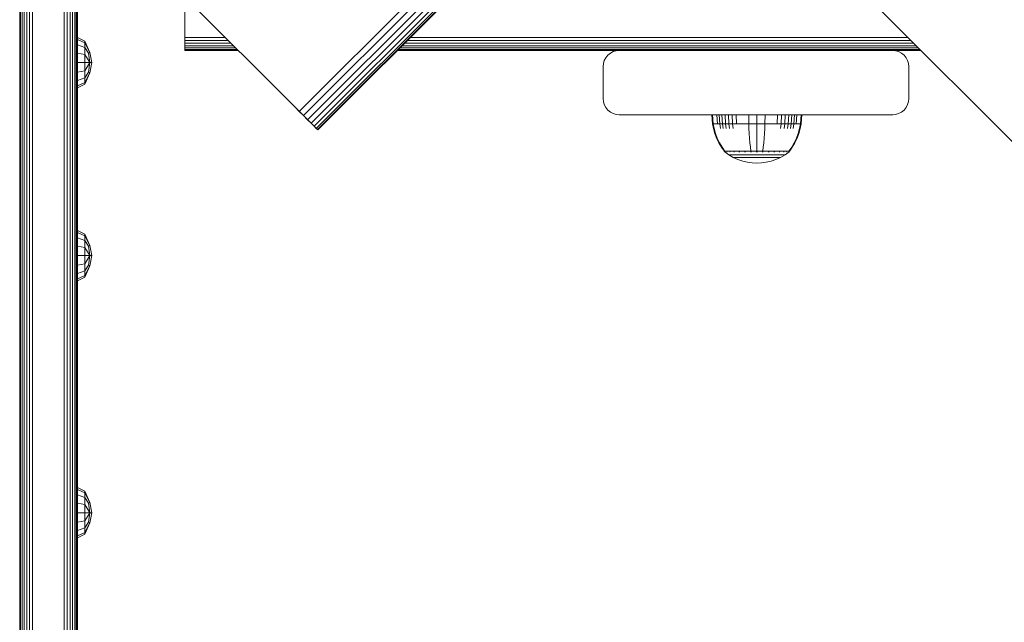
# Model space of a CAD drawing. Units: millimetres. Extents: x 850 to 578302, y -1972 to 596964.
# Drawn here: x 5559 to 5865, y 5582 to 5770 of the extents above; entities that cross this region are included whole.
import ezdxf

# ---------------------------------------------------------------- set-up
doc = ezdxf.new("R2010")
doc.units = ezdxf.units.MM
doc.layers.add('Контур', color=7, linetype='Continuous', lineweight=15)

msp = doc.modelspace()

# ---------------------------------------------------------------- linework, layer by layer
at = {"layer": 'Контур'}
for p, q in [((6565.338, 6660.361), (5646.099, 5741.122)), ((6566.654, 6659.045), (5647.415, 5739.806)), ((6567.92, 6657.778), (5648.681, 5738.54)), ((6569.051, 6656.648), (5649.812, 5737.409)), ((6569.97, 6655.729), (5650.73, 5736.49)), ((6570.626, 6655.073), (5651.386, 5735.834)), ((6571.004, 6654.695), (5651.765, 5735.456)), ((6571.122, 6654.577), (5651.883, 5735.338)), ((5559.181, 5556.289), (5559.181, 5805.157)), ((5559.448, 5556.289), (5559.449, 5805.157)), ((5559.912, 5556.289), (5559.913, 5805.157)), ((5560.562, 5556.289), (5560.562, 5805.157)), ((5561.361, 5556.289), (5561.361, 5805.157)), ((5562.257, 5556.289), (5562.257, 5805.157)), ((5563.188, 5556.289), (5563.188, 5805.157)), ((5573.007, 5556.289), (5573.007, 5805.157)), ((5573.938, 5556.289), (5573.938, 5805.157)), ((5574.833, 5556.289), (5574.834, 5805.157)), ((5575.633, 5556.289), (5575.633, 5805.157)), ((5576.282, 5556.289), (5576.282, 5805.157)), ((5576.746, 5556.289), (5576.746, 5805.157)), ((5577.014, 5556.289), (5577.014, 5805.157)), ((5577.097, 5615.652), (5577.098, 5805.157)), ((5577.098, 5805.157), (5577.098, 5696.289)), ((5577.098, 5805.157), (5577.098, 5698.204)), ((5577.098, 5805.157), (5577.098, 5746.761)), ((5577.098, 5805.157), (5577.098, 5751.289)), ((5577.098, 5805.157), (5577.098, 5751.289)), ((5577.098, 5801.456), (5577.099, 5755.652)), ((5577.099, 5516.289), (5577.099, 5801.289)), ((5577.099, 5759.789), (5577.099, 5801.289)), ((5644.812, 5742.409), (5595.314, 5791.906)), ((5610.547, 5776.674), (5610.547, 5765.06)), ((5874.621, 5724.731), (5825.124, 5774.229)), ((5577.137, 5764.103), (5579.46, 5762.944)), ((5577.137, 5763.508), (5577.137, 5764.103)), ((5577.137, 5763.508), (5579.46, 5762.437)), ((5577.137, 5761.813), (5577.137, 5763.508)), ((5610.547, 5765.06), (5610.547, 5764.15)), ((5623.07, 5764.15), (5610.547, 5764.15)), ((5610.547, 5763.22), (5610.547, 5764.15)), ((5835.203, 5764.15), (5680.695, 5764.15)), ((5577.137, 5761.813), (5579.46, 5760.994)), ((5577.137, 5759.277), (5577.137, 5761.813)), ((5581.023, 5759.431), (5579.46, 5762.944)), ((5579.46, 5762.437), (5579.46, 5762.944)), ((5579.46, 5762.437), (5581.023, 5759.431)), ((5579.46, 5760.994), (5579.46, 5762.437)), ((5579.46, 5760.994), (5580.576, 5759.247)), ((5579.46, 5758.834), (5579.46, 5760.994)), ((5624.001, 5763.22), (5610.547, 5763.22)), ((5610.547, 5762.324), (5610.547, 5763.22)), ((5624.897, 5762.324), (5610.547, 5762.324)), ((5610.547, 5761.525), (5610.547, 5762.324)), ((5625.696, 5761.525), (5610.547, 5761.525)), ((5610.547, 5760.875), (5610.547, 5761.525)), ((5626.346, 5760.875), (5610.547, 5760.875)), ((5610.547, 5760.411), (5610.547, 5760.875)), ((5626.81, 5760.411), (5610.547, 5760.411)), ((5610.547, 5760.144), (5610.547, 5760.411)), ((5838.942, 5760.411), (5676.956, 5760.411)), ((5838.478, 5760.875), (5677.42, 5760.875)), ((5837.828, 5761.524), (5678.07, 5761.524)), ((5837.029, 5762.324), (5678.869, 5762.324)), ((5836.133, 5763.219), (5679.765, 5763.22)), ((5577.098, 5759.789), (5577.098, 5759.789)), ((5577.098, 5759.789), (5577.098, 5759.789)), ((5577.098, 5759.73), (5577.098, 5759.73)), ((5577.098, 5759.73), (5577.098, 5759.73)), ((5577.098, 5759.543), (5577.098, 5759.543)), ((5577.098, 5759.543), (5577.098, 5759.543)), ((5577.098, 5759.218), (5577.098, 5759.218)), ((5577.098, 5759.218), (5577.098, 5759.218)), ((5577.098, 5758.764), (5577.098, 5758.764)), ((5577.098, 5758.764), (5577.098, 5758.764)), ((5577.098, 5758.204), (5577.098, 5758.204)), ((5577.098, 5757.577), (5577.098, 5757.577)), ((5577.099, 5759.543), (5577.099, 5759.73)), ((5577.099, 5759.218), (5577.099, 5759.543)), ((5577.099, 5758.764), (5577.099, 5759.218)), ((5577.099, 5758.204), (5577.099, 5758.764)), ((5577.099, 5758.204), (5577.099, 5758.764)), ((5577.099, 5757.577), (5577.099, 5758.204)), ((5577.099, 5758.204), (5577.099, 5758.204)), ((5577.099, 5757.577), (5577.099, 5758.204)), ((5577.099, 5756.926), (5577.099, 5757.577)), ((5577.099, 5757.577), (5577.099, 5757.577)), ((5577.099, 5756.926), (5577.099, 5757.577)), ((5577.137, 5759.277), (5579.46, 5758.834)), ((5577.137, 5756.286), (5577.137, 5759.277)), ((5579.46, 5758.834), (5581.023, 5756.286)), ((5579.46, 5756.286), (5579.46, 5758.834)), ((5580.576, 5759.247), (5581.023, 5759.431)), ((5581.023, 5756.286), (5580.576, 5759.247)), ((5581.651, 5756.286), (5581.023, 5759.431)), ((5627.077, 5760.144), (5610.547, 5760.144)), ((5610.547, 5760.06), (5610.547, 5760.144)), ((5610.547, 5760.06), (5627.161, 5760.06)), ((5676.605, 5760.06), (5745.547, 5760.06)), ((5839.209, 5760.143), (5676.689, 5760.143)), ((5740.898, 5756.901), (5741.362, 5757.796)), ((5741.362, 5757.796), (5742.011, 5758.596)), ((5742.011, 5758.596), (5742.811, 5759.245)), ((5742.811, 5759.245), (5743.706, 5759.709)), ((5743.706, 5759.709), (5744.637, 5759.977)), ((5745.547, 5760.06), (5744.637, 5759.977)), ((5745.547, 5760.06), (5830.547, 5760.06)), ((5830.547, 5760.06), (5831.457, 5759.977)), ((5830.547, 5760.06), (5830.547, 5760.06)), ((5830.548, 5760.06), (5839.293, 5760.06)), ((5830.549, 5760.06), (5831.458, 5759.977)), ((5831.458, 5759.977), (5831.457, 5759.977)), ((5832.387, 5759.709), (5831.457, 5759.977)), ((5832.388, 5759.709), (5831.458, 5759.977)), ((5832.388, 5759.709), (5832.387, 5759.709)), ((5833.283, 5759.245), (5832.387, 5759.709)), ((5833.284, 5759.245), (5832.388, 5759.709)), ((5833.284, 5759.245), (5833.283, 5759.245)), ((5834.083, 5758.596), (5833.283, 5759.245)), ((5834.083, 5758.596), (5833.284, 5759.245)), ((5834.083, 5758.596), (5834.083, 5758.596)), ((5834.732, 5757.796), (5834.083, 5758.596)), ((5834.733, 5757.796), (5834.083, 5758.596)), ((5834.733, 5757.796), (5834.732, 5757.796)), ((5835.196, 5756.901), (5834.732, 5757.796)), ((5835.197, 5756.901), (5834.733, 5757.796)), ((5577.098, 5756.926), (5577.098, 5756.926)), ((5577.098, 5756.289), (5577.098, 5756.289)), ((5577.098, 5755.652), (5577.098, 5755.652)), ((5577.098, 5755), (5577.098, 5755)), ((5577.098, 5754.374), (5577.098, 5754.374)), ((5577.099, 5754.374), (5577.098, 5714.218)), ((5577.098, 5558.764), (5577.099, 5754.374)), ((5577.099, 5756.289), (5577.099, 5756.926)), ((5577.099, 5756.926), (5577.099, 5756.926)), ((5577.099, 5756.289), (5577.099, 5756.926)), ((5577.099, 5755.652), (5577.099, 5756.289)), ((5577.099, 5756.289), (5577.099, 5756.289)), ((5577.099, 5755.652), (5577.099, 5756.289)), ((5577.099, 5755), (5577.099, 5755.652)), ((5577.099, 5755.652), (5577.099, 5755.652)), ((5577.099, 5755), (5577.099, 5755.652)), ((5577.099, 5754.374), (5577.099, 5755)), ((5577.099, 5755), (5577.099, 5755)), ((5577.099, 5754.374), (5577.099, 5755)), ((5577.099, 5754.374), (5577.099, 5754.374)), ((5577.099, 5753.814), (5577.099, 5754.374)), ((5577.137, 5756.286), (5579.46, 5756.286)), ((5577.137, 5753.294), (5577.137, 5756.286)), ((5579.46, 5756.286), (5581.023, 5756.286)), ((5579.46, 5753.738), (5581.023, 5756.286)), ((5579.46, 5756.286), (5579.46, 5753.738)), ((5580.576, 5753.325), (5581.023, 5756.286)), ((5581.023, 5753.141), (5581.651, 5756.286)), ((5581.023, 5756.286), (5581.651, 5756.286)), ((5740.547, 5755.06), (5740.63, 5755.97)), ((5740.547, 5755.06), (5740.547, 5745.06)), ((5740.63, 5755.97), (5740.898, 5756.901)), ((5835.197, 5756.901), (5835.196, 5756.901)), ((5835.464, 5755.97), (5835.196, 5756.901)), ((5835.464, 5755.97), (5835.197, 5756.901)), ((5835.464, 5755.97), (5835.464, 5755.97)), ((5835.464, 5755.97), (5835.548, 5755.06)), ((5835.547, 5755.06), (5835.464, 5755.97)), ((5835.547, 5745.06), (5835.547, 5755.06)), ((5835.548, 5745.06), (5835.548, 5755.06)), ((5577.098, 5753.814), (5577.098, 5753.814)), ((5577.098, 5753.814), (5577.098, 5753.814)), ((5577.098, 5753.359), (5577.098, 5753.359)), ((5577.098, 5753.359), (5577.098, 5753.359)), ((5577.098, 5753.035), (5577.098, 5753.035)), ((5577.098, 5753.035), (5577.098, 5753.035)), ((5577.098, 5753.035), (5577.099, 5753.035)), ((5577.099, 5753.035), (5577.098, 5559.218)), ((5577.098, 5752.847), (5577.098, 5752.847)), ((5577.098, 5752.847), (5577.098, 5752.847)), ((5577.098, 5752.847), (5577.098, 5752.847)), ((5577.098, 5752.789), (5577.098, 5752.789)), ((5577.098, 5752.789), (5577.098, 5752.789)), ((5577.098, 5752.789), (5577.098, 5752.789)), ((5577.098, 5751.289), (5577.098, 5751.122)), ((5577.098, 5753.814), (5577.098, 5753.814)), ((5577.099, 5753.814), (5577.099, 5753.814)), ((5577.099, 5753.359), (5577.099, 5753.814)), ((5577.098, 5753.359), (5577.098, 5753.359)), ((5577.099, 5753.035), (5577.099, 5753.359)), ((5577.099, 5753.359), (5577.099, 5753.359)), ((5577.099, 5753.035), (5577.099, 5753.359)), ((5577.099, 5753.035), (5577.098, 5559.543)), ((5577.099, 5753.035), (5577.099, 5516.289)), ((5577.137, 5753.294), (5579.46, 5753.738)), ((5577.137, 5750.758), (5577.137, 5753.294)), ((5577.137, 5750.758), (5579.46, 5751.578)), ((5579.46, 5751.578), (5579.46, 5753.738)), ((5579.46, 5751.578), (5580.576, 5753.325)), ((5579.46, 5749.628), (5581.023, 5753.141)), ((5579.46, 5750.135), (5581.023, 5753.141)), ((5579.46, 5750.135), (5579.46, 5751.578)), ((5580.576, 5753.325), (5581.023, 5753.141)), ((5577.098, 5749.659), (5577.098, 5748.36)), ((5577.098, 5748.36), (5577.098, 5746.761)), ((5577.137, 5749.064), (5577.137, 5750.758)), ((5577.137, 5749.064), (5579.46, 5750.135)), ((5577.137, 5748.469), (5579.46, 5749.628)), ((5577.137, 5748.469), (5577.137, 5749.064)), ((5579.46, 5750.135), (5579.46, 5749.628)), ((5577.098, 5746.761), (5577.098, 5744.97)), ((5577.098, 5744.97), (5577.098, 5743.108)), ((5577.098, 5744.97), (5577.098, 5699.543)), ((5740.547, 5745.06), (5740.63, 5744.15)), ((5835.548, 5745.06), (5835.464, 5744.15)), ((5835.547, 5745.06), (5835.464, 5744.15)), ((5577.098, 5741.289), (5577.098, 5743.108)), ((5644.812, 5742.409), (5646.099, 5741.122)), ((5644.812, 5742.409), (5647.415, 5739.806)), ((5646.098, 5741.122), (5644.812, 5742.409)), ((5740.63, 5744.15), (5740.898, 5743.22)), ((5740.898, 5743.22), (5741.362, 5742.324)), ((5741.362, 5742.324), (5742.011, 5741.525)), ((5834.732, 5742.324), (5834.083, 5741.525)), ((5834.733, 5742.324), (5834.083, 5741.525)), ((5835.196, 5743.22), (5834.732, 5742.324)), ((5834.732, 5742.324), (5834.733, 5742.324)), ((5835.197, 5743.22), (5834.733, 5742.324)), ((5835.464, 5744.15), (5835.196, 5743.22)), ((5835.196, 5743.22), (5835.197, 5743.22)), ((5835.464, 5744.15), (5835.197, 5743.22)), ((5835.464, 5744.15), (5835.464, 5744.15)), ((5577.098, 5721.289), (5577.098, 5741.289)), ((5647.415, 5739.806), (5646.098, 5741.122)), ((5646.099, 5741.122), (5647.415, 5739.806)), ((5647.415, 5739.806), (5648.681, 5738.54)), ((5647.415, 5739.806), (5651.883, 5735.338)), ((5742.011, 5741.525), (5742.811, 5740.875)), ((5742.811, 5740.875), (5743.706, 5740.411)), ((5743.706, 5740.411), (5744.637, 5740.144)), ((5745.547, 5740.06), (5744.637, 5740.144)), ((5745.547, 5740.06), (5830.547, 5740.06)), ((5774.336, 5740.047), (5774.569, 5740.047)), ((5774.336, 5740.047), (5774.564, 5737.268)), ((5774.569, 5740.047), (5774.876, 5740.047)), ((5774.569, 5740.047), (5774.794, 5737.268)), ((5774.876, 5740.047), (5775.319, 5740.047)), ((5775.319, 5740.047), (5775.9, 5740.047)), ((5775.9, 5740.047), (5776.618, 5740.047)), ((5775.9, 5740.047), (5776.102, 5737.268)), ((5776.618, 5740.047), (5777.467, 5740.047)), ((5776.618, 5740.047), (5776.809, 5737.268)), ((5777.467, 5740.047), (5778.436, 5740.047)), ((5777.467, 5740.047), (5777.644, 5737.268)), ((5778.436, 5740.047), (5779.511, 5740.047)), ((5778.436, 5740.047), (5778.598, 5737.268)), ((5779.511, 5740.047), (5780.675, 5740.047)), ((5779.511, 5740.047), (5779.655, 5737.268)), ((5780.675, 5740.047), (5781.905, 5740.047)), ((5780.675, 5740.047), (5780.8, 5737.268)), ((5781.905, 5740.047), (5783.182, 5740.047)), ((5781.905, 5740.047), (5782.01, 5737.268)), ((5783.182, 5740.047), (5784.483, 5740.047)), ((5784.483, 5740.047), (5785.788, 5740.047)), ((5785.788, 5740.047), (5788.336, 5740.047)), ((5785.788, 5740.047), (5785.83, 5737.268)), ((5788.336, 5740.047), (5790.883, 5740.047)), ((5788.336, 5740.047), (5788.336, 5737.268)), ((5790.883, 5740.047), (5790.842, 5737.268)), ((5790.883, 5740.047), (5792.188, 5740.047)), ((5792.188, 5740.047), (5793.489, 5740.047)), ((5793.489, 5740.047), (5794.766, 5740.047)), ((5794.766, 5740.047), (5794.661, 5737.268)), ((5794.766, 5740.047), (5795.996, 5740.047)), ((5795.996, 5740.047), (5795.872, 5737.268)), ((5795.996, 5740.047), (5797.16, 5740.047)), ((5797.16, 5740.047), (5797.016, 5737.268)), ((5797.16, 5740.047), (5798.235, 5740.047)), ((5798.235, 5740.047), (5798.074, 5737.268)), ((5798.235, 5740.047), (5799.205, 5740.047)), ((5799.205, 5740.047), (5799.027, 5737.268)), ((5799.205, 5740.047), (5800.054, 5740.047)), ((5800.054, 5740.047), (5799.862, 5737.268)), ((5800.054, 5740.047), (5800.772, 5740.047)), ((5800.772, 5740.047), (5800.569, 5737.268)), ((5800.772, 5740.047), (5801.353, 5740.047)), ((5801.353, 5740.047), (5801.795, 5740.047)), ((5801.795, 5740.047), (5802.102, 5740.047)), ((5802.102, 5740.047), (5801.877, 5737.268)), ((5802.102, 5740.047), (5802.336, 5740.047)), ((5802.336, 5740.047), (5802.107, 5737.268)), ((5802.337, 5740.047), (5802.108, 5737.268)), ((5802.336, 5740.047), (5802.337, 5740.047)), ((5830.547, 5740.06), (5831.457, 5740.144)), ((5830.548, 5740.06), (5830.547, 5740.06)), ((5830.548, 5740.06), (5831.458, 5740.144)), ((5832.387, 5740.411), (5831.457, 5740.144)), ((5831.457, 5740.144), (5831.458, 5740.144)), ((5832.388, 5740.411), (5831.458, 5740.144)), ((5833.283, 5740.875), (5832.387, 5740.411)), ((5832.387, 5740.411), (5832.388, 5740.411)), ((5833.284, 5740.875), (5832.388, 5740.411)), ((5834.083, 5741.525), (5833.283, 5740.875)), ((5833.283, 5740.875), (5833.284, 5740.875)), ((5834.083, 5741.525), (5833.284, 5740.875)), ((5834.083, 5741.525), (5834.083, 5741.525)), ((5648.681, 5738.54), (5649.812, 5737.409)), ((5649.812, 5737.409), (5650.73, 5736.49)), ((5649.989, 5737.232), (5651.765, 5735.456)), ((5650.73, 5736.49), (5651.386, 5735.834)), ((5651.386, 5735.834), (5651.765, 5735.456)), ((5651.386, 5735.834), (5651.883, 5735.338)), ((5774.564, 5737.268), (5774.794, 5737.268)), ((5774.564, 5737.268), (5774.86, 5735.774)), ((5774.794, 5737.268), (5775.096, 5737.268)), ((5774.794, 5737.268), (5775.085, 5735.774)), ((5775.283, 5734.283), (5774.86, 5735.774)), ((5775.501, 5734.283), (5775.085, 5735.774)), ((5775.096, 5737.268), (5775.531, 5737.268)), ((5775.531, 5737.268), (5776.102, 5737.268)), ((5776.102, 5737.268), (5776.809, 5737.268)), ((5776.809, 5737.268), (5777.644, 5737.268)), ((5776.809, 5737.268), (5777.057, 5735.774)), ((5777.644, 5737.268), (5778.598, 5737.268)), ((5777.644, 5737.268), (5777.874, 5735.774)), ((5778.598, 5737.268), (5779.655, 5737.268)), ((5778.598, 5737.268), (5778.807, 5735.774)), ((5779.655, 5737.268), (5780.8, 5737.268)), ((5779.655, 5737.268), (5779.842, 5735.774)), ((5780.8, 5737.268), (5782.01, 5737.268)), ((5780.8, 5737.268), (5780.962, 5735.774)), ((5782.01, 5737.268), (5783.266, 5737.268)), ((5783.266, 5737.268), (5784.546, 5737.268)), ((5784.546, 5737.268), (5785.83, 5737.268)), ((5785.83, 5737.268), (5788.336, 5737.268)), ((5785.83, 5737.268), (5785.884, 5735.774)), ((5785.96, 5734.283), (5785.884, 5735.774)), ((5788.336, 5737.268), (5790.842, 5737.268)), ((5788.336, 5737.268), (5788.336, 5735.774)), ((5788.336, 5734.283), (5788.336, 5735.774)), ((5790.711, 5734.283), (5790.788, 5735.774)), ((5790.842, 5737.268), (5790.788, 5735.774)), ((5790.842, 5737.268), (5792.125, 5737.268)), ((5792.125, 5737.268), (5793.405, 5737.268)), ((5793.405, 5737.268), (5794.661, 5737.268)), ((5794.661, 5737.268), (5795.872, 5737.268)), ((5795.872, 5737.268), (5795.71, 5735.774)), ((5795.872, 5737.268), (5797.016, 5737.268)), ((5797.016, 5737.268), (5796.829, 5735.774)), ((5797.016, 5737.268), (5798.074, 5737.268)), ((5798.074, 5737.268), (5797.864, 5735.774)), ((5798.074, 5737.268), (5799.027, 5737.268)), ((5799.027, 5737.268), (5798.797, 5735.774)), ((5799.027, 5737.268), (5799.862, 5737.268)), ((5799.862, 5737.268), (5799.615, 5735.774)), ((5799.862, 5737.268), (5800.569, 5737.268)), ((5800.569, 5737.268), (5801.14, 5737.268)), ((5801.14, 5737.268), (5801.576, 5737.268)), ((5801.586, 5735.774), (5801.17, 5734.283)), ((5801.811, 5735.774), (5801.388, 5734.283)), ((5801.812, 5735.774), (5801.389, 5734.283)), ((5801.576, 5737.268), (5801.877, 5737.268)), ((5801.877, 5737.268), (5801.586, 5735.774)), ((5802.107, 5737.268), (5801.811, 5735.774)), ((5802.108, 5737.268), (5801.812, 5735.774)), ((5802.107, 5737.268), (5801.877, 5737.268)), ((5802.108, 5737.268), (5802.107, 5737.268)), ((5651.883, 5735.338), (5651.765, 5735.456)), ((5651.765, 5735.456), (5651.883, 5735.338)), ((5775.834, 5732.812), (5775.283, 5734.283)), ((5776.043, 5732.812), (5775.501, 5734.283)), ((5776.513, 5731.376), (5775.834, 5732.812)), ((5776.711, 5731.376), (5776.043, 5732.812)), ((5786.061, 5732.812), (5785.96, 5734.283)), ((5786.184, 5731.376), (5786.061, 5732.812)), ((5788.336, 5732.812), (5788.336, 5734.283)), ((5788.336, 5731.376), (5788.336, 5732.812)), ((5790.487, 5731.376), (5790.61, 5732.812)), ((5790.61, 5732.812), (5790.711, 5734.283)), ((5800.628, 5732.812), (5799.96, 5731.376)), ((5800.837, 5732.812), (5800.158, 5731.376)), ((5800.838, 5732.812), (5800.159, 5731.376)), ((5801.17, 5734.283), (5800.628, 5732.812)), ((5801.388, 5734.283), (5800.837, 5732.812)), ((5801.389, 5734.283), (5800.838, 5732.812)), ((5777.316, 5729.992), (5776.513, 5731.376)), ((5777.5, 5729.992), (5776.711, 5731.376)), ((5778.136, 5728.82), (5777.316, 5729.992)), ((5778.306, 5728.82), (5777.5, 5729.992)), ((5786.33, 5729.992), (5786.184, 5731.376)), ((5786.48, 5728.82), (5786.33, 5729.992)), ((5788.336, 5729.992), (5788.336, 5731.376)), ((5788.336, 5728.82), (5788.336, 5729.992)), ((5790.192, 5728.82), (5790.341, 5729.992)), ((5790.341, 5729.992), (5790.487, 5731.376)), ((5799.171, 5729.992), (5798.365, 5728.82)), ((5799.355, 5729.992), (5798.536, 5728.82)), ((5799.356, 5729.992), (5798.537, 5728.82)), ((5799.96, 5731.376), (5799.171, 5729.992)), ((5800.158, 5731.376), (5799.355, 5729.992)), ((5800.159, 5731.376), (5799.356, 5729.992)), ((5778.136, 5728.71), (5778.136, 5728.82)), ((5778.177, 5728.71), (5778.136, 5728.71)), ((5778.136, 5728.71), (5778.251, 5728.615)), ((5778.177, 5728.71), (5778.306, 5728.71)), ((5778.251, 5728.615), (5778.324, 5728.562)), ((5778.306, 5728.71), (5778.529, 5728.71)), ((5778.336, 5728.547), (5778.324, 5728.562)), ((5778.336, 5728.547), (5778.353, 5728.547)), ((5778.344, 5728.547), (5779.58, 5727.645)), ((5778.484, 5728.547), (5778.503, 5728.547)), ((5778.503, 5728.547), (5778.491, 5728.562)), ((5778.503, 5728.547), (5778.517, 5728.562)), ((5778.503, 5728.547), (5778.525, 5728.554)), ((5778.553, 5728.547), (5778.503, 5728.547)), ((5778.529, 5728.71), (5778.852, 5728.71)), ((5778.852, 5728.71), (5779.275, 5728.71)), ((5779.038, 5728.547), (5778.986, 5728.547)), ((5779.038, 5728.547), (5779.027, 5728.562)), ((5779.038, 5728.547), (5779.075, 5728.562)), ((5779.038, 5728.547), (5779.079, 5728.553)), ((5779.118, 5728.547), (5779.038, 5728.547)), ((5779.275, 5728.71), (5779.275, 5728.82)), ((5779.275, 5728.71), (5779.798, 5728.71)), ((5779.58, 5727.645), (5780.987, 5726.824)), ((5779.58, 5727.645), (5779.616, 5727.645)), ((5779.616, 5727.645), (5779.726, 5727.645)), ((5779.918, 5727.645), (5779.726, 5727.645)), ((5779.798, 5728.71), (5779.798, 5728.82)), ((5779.798, 5728.71), (5780.417, 5728.71)), ((5779.966, 5728.547), (5779.884, 5728.547)), ((5780.195, 5727.645), (5779.918, 5727.645)), ((5779.966, 5728.547), (5779.956, 5728.562)), ((5779.966, 5728.547), (5780.026, 5728.562)), ((5779.966, 5728.547), (5780.024, 5728.553)), ((5780.074, 5728.547), (5779.966, 5728.547)), ((5780.558, 5727.645), (5780.195, 5727.645)), ((5780.417, 5728.71), (5780.417, 5728.82)), ((5780.417, 5728.71), (5781.123, 5728.71)), ((5781.007, 5727.645), (5780.558, 5727.645)), ((5780.987, 5726.824), (5782.446, 5726.16)), ((5780.987, 5726.824), (5781.017, 5726.824)), ((5781.538, 5727.645), (5781.007, 5727.645)), ((5781.017, 5726.824), (5781.11, 5726.824)), ((5781.271, 5726.824), (5781.11, 5726.824)), ((5781.123, 5728.71), (5781.123, 5728.82)), ((5781.123, 5728.71), (5781.907, 5728.71)), ((5781.265, 5728.547), (5781.156, 5728.547)), ((5781.265, 5728.547), (5781.256, 5728.562)), ((5781.265, 5728.547), (5781.345, 5728.562)), ((5781.265, 5728.547), (5781.339, 5728.553)), ((5781.398, 5728.547), (5781.265, 5728.547)), ((5781.503, 5726.824), (5781.271, 5726.824)), ((5781.808, 5726.824), (5781.503, 5726.824)), ((5782.145, 5727.645), (5781.538, 5727.645)), ((5782.185, 5726.824), (5781.808, 5726.824)), ((5781.907, 5728.71), (5781.907, 5728.82)), ((5781.907, 5728.71), (5782.754, 5728.71)), ((5782.817, 5727.645), (5782.145, 5727.645)), ((5782.63, 5726.824), (5782.185, 5726.824)), ((5783.139, 5726.824), (5782.63, 5726.824)), ((5782.863, 5728.547), (5782.73, 5728.547)), ((5782.754, 5728.71), (5782.754, 5728.82)), ((5782.754, 5728.71), (5783.651, 5728.71)), ((5783.545, 5727.645), (5782.817, 5727.645)), ((5782.863, 5728.547), (5782.857, 5728.562)), ((5782.863, 5728.547), (5782.959, 5728.562)), ((5782.863, 5728.547), (5782.95, 5728.553)), ((5783.021, 5728.547), (5782.863, 5728.547)), ((5783.704, 5726.824), (5783.139, 5726.824)), ((5784.314, 5727.645), (5783.545, 5727.645)), ((5783.651, 5728.71), (5783.651, 5728.82)), ((5783.651, 5728.71), (5784.581, 5728.71)), ((5784.314, 5726.824), (5783.704, 5726.824)), ((5785.113, 5727.645), (5784.314, 5727.645)), ((5784.96, 5726.824), (5784.314, 5726.824)), ((5784.655, 5728.547), (5784.499, 5728.547)), ((5784.581, 5728.71), (5785.529, 5728.71)), ((5784.655, 5728.547), (5784.65, 5728.562)), ((5784.655, 5728.547), (5784.758, 5728.562)), ((5784.655, 5728.547), (5784.751, 5728.554)), ((5784.835, 5728.547), (5784.655, 5728.547)), ((5785.631, 5726.824), (5784.96, 5726.824)), ((5785.926, 5727.645), (5785.113, 5727.645)), ((5785.529, 5728.71), (5786.48, 5728.71)), ((5786.313, 5726.824), (5785.631, 5726.824)), ((5786.742, 5727.645), (5785.926, 5727.645)), ((5786.998, 5726.824), (5786.313, 5726.824)), ((5786.516, 5728.547), (5786.341, 5728.547)), ((5786.48, 5728.71), (5786.48, 5728.82)), ((5786.48, 5728.71), (5787.419, 5728.71)), ((5786.516, 5728.547), (5786.514, 5728.562)), ((5786.714, 5728.547), (5786.516, 5728.547)), ((5787.549, 5727.645), (5786.742, 5727.645)), ((5787.675, 5726.824), (5786.998, 5726.824)), ((5787.419, 5728.71), (5788.336, 5728.71)), ((5788.336, 5727.645), (5787.549, 5727.645)), ((5788.336, 5726.824), (5787.675, 5726.824)), ((5788.336, 5728.547), (5788.146, 5728.547)), ((5788.336, 5728.71), (5789.252, 5728.71)), ((5788.336, 5728.547), (5788.336, 5728.562)), ((5788.525, 5728.547), (5788.336, 5728.547)), ((5789.122, 5727.645), (5788.336, 5727.645)), ((5788.996, 5726.824), (5788.336, 5726.824)), ((5789.673, 5726.824), (5788.996, 5726.824)), ((5789.929, 5727.645), (5789.122, 5727.645)), ((5789.252, 5728.71), (5790.192, 5728.71)), ((5790.358, 5726.824), (5789.673, 5726.824)), ((5790.745, 5727.645), (5789.929, 5727.645)), ((5790.155, 5728.547), (5789.958, 5728.547)), ((5790.155, 5728.547), (5790.157, 5728.562)), ((5790.155, 5728.547), (5790.265, 5728.562)), ((5790.155, 5728.547), (5790.253, 5728.554)), ((5790.33, 5728.547), (5790.155, 5728.547)), ((5790.192, 5728.71), (5791.142, 5728.71)), ((5791.041, 5726.824), (5790.358, 5726.824)), ((5791.558, 5727.645), (5790.745, 5727.645)), ((5791.711, 5726.824), (5791.041, 5726.824)), ((5791.142, 5728.71), (5792.09, 5728.71)), ((5792.357, 5727.645), (5791.558, 5727.645)), ((5792.357, 5726.824), (5791.711, 5726.824)), ((5792.017, 5728.547), (5791.837, 5728.547)), ((5792.017, 5728.547), (5792.021, 5728.562)), ((5792.017, 5728.547), (5792.127, 5728.562)), ((5792.017, 5728.547), (5792.108, 5728.553)), ((5792.173, 5728.547), (5792.017, 5728.547)), ((5792.09, 5728.71), (5793.02, 5728.71)), ((5793.127, 5727.645), (5792.357, 5727.645)), ((5792.967, 5726.824), (5792.357, 5726.824)), ((5793.532, 5726.824), (5792.967, 5726.824)), ((5793.02, 5728.71), (5793.02, 5728.82)), ((5793.02, 5728.71), (5793.917, 5728.71)), ((5793.854, 5727.645), (5793.127, 5727.645)), ((5794.041, 5726.824), (5793.532, 5726.824)), ((5793.808, 5728.547), (5793.65, 5728.547)), ((5793.808, 5728.547), (5793.814, 5728.562)), ((5793.808, 5728.547), (5793.91, 5728.562)), ((5793.808, 5728.547), (5793.888, 5728.553)), ((5793.941, 5728.547), (5793.808, 5728.547)), ((5794.527, 5727.645), (5793.854, 5727.645)), ((5793.917, 5728.71), (5793.917, 5728.82)), ((5793.917, 5728.71), (5794.765, 5728.71)), ((5794.486, 5726.824), (5794.041, 5726.824)), ((5794.225, 5726.16), (5795.684, 5726.824)), ((5794.226, 5726.16), (5795.685, 5726.824)), ((5794.863, 5726.824), (5794.486, 5726.824)), ((5795.133, 5727.645), (5794.527, 5727.645)), ((5794.765, 5728.71), (5794.765, 5728.82)), ((5794.765, 5728.71), (5795.548, 5728.71)), ((5795.168, 5726.824), (5794.863, 5726.824)), ((5795.664, 5727.645), (5795.133, 5727.645)), ((5795.401, 5726.824), (5795.168, 5726.824)), ((5795.407, 5728.547), (5795.273, 5728.547)), ((5795.562, 5726.824), (5795.401, 5726.824)), ((5795.407, 5728.547), (5795.415, 5728.562)), ((5795.407, 5728.547), (5795.494, 5728.562)), ((5795.407, 5728.547), (5795.473, 5728.553)), ((5795.515, 5728.547), (5795.407, 5728.547)), ((5795.548, 5728.71), (5795.548, 5728.82)), ((5795.548, 5728.71), (5796.254, 5728.71)), ((5795.655, 5726.824), (5795.562, 5726.824)), ((5795.684, 5726.824), (5795.655, 5726.824)), ((5796.113, 5727.645), (5795.664, 5727.645)), ((5795.684, 5726.824), (5797.091, 5727.645)), ((5795.685, 5726.824), (5795.684, 5726.824)), ((5795.685, 5726.824), (5797.092, 5727.645)), ((5796.476, 5727.645), (5796.113, 5727.645)), ((5796.254, 5728.71), (5796.254, 5728.82)), ((5796.254, 5728.71), (5796.873, 5728.71)), ((5796.753, 5727.645), (5796.476, 5727.645)), ((5796.706, 5728.547), (5796.597, 5728.547)), ((5796.706, 5728.547), (5796.715, 5728.562)), ((5796.706, 5728.547), (5796.774, 5728.562)), ((5796.706, 5728.547), (5796.756, 5728.553)), ((5796.787, 5728.547), (5796.706, 5728.547)), ((5796.945, 5727.645), (5796.753, 5727.645)), ((5796.873, 5728.71), (5796.873, 5728.82)), ((5796.873, 5728.71), (5797.396, 5728.71)), ((5797.056, 5727.645), (5796.945, 5727.645)), ((5797.091, 5727.645), (5797.056, 5727.645)), ((5798.327, 5728.547), (5797.091, 5727.645)), ((5797.092, 5727.645), (5797.091, 5727.645)), ((5798.328, 5728.547), (5797.092, 5727.645)), ((5797.396, 5728.71), (5797.396, 5728.82)), ((5797.396, 5728.71), (5797.819, 5728.71)), ((5797.633, 5728.547), (5797.553, 5728.547)), ((5797.633, 5728.547), (5797.644, 5728.562)), ((5797.633, 5728.547), (5797.681, 5728.562)), ((5797.633, 5728.547), (5797.666, 5728.554)), ((5797.685, 5728.547), (5797.633, 5728.547)), ((5797.819, 5728.71), (5798.142, 5728.71)), ((5798.169, 5728.547), (5798.119, 5728.547)), ((5798.142, 5728.71), (5798.365, 5728.71)), ((5798.169, 5728.547), (5798.18, 5728.562)), ((5798.187, 5728.547), (5798.169, 5728.547)), ((5798.336, 5728.547), (5798.318, 5728.547)), ((5798.347, 5728.562), (5798.336, 5728.547)), ((5798.337, 5728.547), (5798.336, 5728.547)), ((5798.348, 5728.562), (5798.337, 5728.547)), ((5798.42, 5728.615), (5798.347, 5728.562)), ((5798.421, 5728.615), (5798.348, 5728.562)), ((5798.365, 5728.71), (5798.365, 5728.82)), ((5798.494, 5728.71), (5798.365, 5728.71)), ((5798.42, 5728.615), (5798.536, 5728.71)), ((5798.421, 5728.615), (5798.537, 5728.71)), ((5798.494, 5728.71), (5798.536, 5728.71)), ((5798.536, 5728.82), (5798.536, 5728.71)), ((5798.536, 5728.71), (5798.537, 5728.71)), ((5798.537, 5728.82), (5798.537, 5728.71)), ((5782.446, 5726.16), (5783.933, 5725.655)), ((5783.933, 5725.655), (5785.424, 5725.304)), ((5785.424, 5725.304), (5786.898, 5725.102)), ((5786.898, 5725.102), (5788.336, 5725.037)), ((5789.773, 5725.102), (5788.336, 5725.037)), ((5788.336, 5725.037), (5788.337, 5725.037)), ((5789.774, 5725.102), (5788.337, 5725.037)), ((5789.773, 5725.102), (5791.247, 5725.304)), ((5789.774, 5725.102), (5791.248, 5725.304)), ((5791.247, 5725.304), (5792.738, 5725.655)), ((5791.248, 5725.304), (5792.739, 5725.655)), ((5792.738, 5725.655), (5794.225, 5726.16)), ((5792.739, 5725.655), (5794.226, 5726.16)), ((5577.098, 5719.469), (5577.098, 5721.289)), ((5577.098, 5721.289), (5577.098, 5699.73)), ((5577.098, 5717.608), (5577.098, 5719.469)), ((5577.098, 5715.817), (5577.098, 5717.608)), ((5577.098, 5714.218), (5577.098, 5715.817)), ((5577.098, 5712.919), (5577.098, 5714.218)), ((5577.098, 5712.919), (5577.098, 5714.218)), ((5577.098, 5712.919), (5577.098, 5669.659)), ((5577.098, 5711.991), (5577.098, 5670.587)), ((5577.098, 5711.289), (5577.098, 5711.456)), ((5577.098, 5711.289), (5577.098, 5711.456)), ((5577.098, 5711.29), (5577.098, 5711.29)), ((5577.098, 5641.289), (5577.098, 5711.289)), ((5577.098, 5661.289), (5577.098, 5711.289)), ((5577.098, 5711.289), (5577.098, 5671.122)), ((5577.098, 5671.289), (5577.098, 5711.289)), ((5577.136, 5704.073), (5579.459, 5702.913)), ((5577.136, 5703.477), (5577.136, 5704.073)), ((5577.136, 5703.477), (5579.459, 5702.406)), ((5577.136, 5701.783), (5577.136, 5703.477)), ((5581.022, 5699.4), (5579.459, 5702.913)), ((5579.459, 5702.406), (5579.459, 5702.913)), ((5579.459, 5702.406), (5581.022, 5699.4)), ((5579.459, 5700.963), (5579.459, 5702.406)), ((5577.098, 5699.789), (5577.098, 5699.789)), ((5577.098, 5699.788), (5577.098, 5699.73)), ((5577.098, 5699.73), (5577.098, 5699.543)), ((5577.098, 5699.73), (5577.098, 5699.73)), ((5577.098, 5699.543), (5577.098, 5699.218)), ((5577.098, 5699.543), (5577.098, 5699.543)), ((5577.098, 5699.218), (5577.098, 5698.764)), ((5577.098, 5699.218), (5577.098, 5699.218)), ((5577.136, 5701.783), (5579.459, 5700.963)), ((5577.136, 5699.247), (5577.136, 5701.783)), ((5577.136, 5699.247), (5579.459, 5698.803)), ((5577.136, 5696.255), (5577.136, 5699.247)), ((5579.459, 5700.963), (5580.575, 5699.216)), ((5579.459, 5698.803), (5579.459, 5700.963)), ((5580.575, 5699.216), (5581.022, 5699.4)), ((5581.022, 5696.255), (5580.575, 5699.216)), ((5581.65, 5696.255), (5581.022, 5699.4)), ((5577.097, 5619.218), (5577.098, 5696.289)), ((5577.098, 5698.764), (5577.098, 5698.204)), ((5577.098, 5698.764), (5577.098, 5698.764)), ((5577.098, 5698.204), (5577.098, 5698.204)), ((5577.098, 5698.204), (5577.098, 5697.577)), ((5577.098, 5697.577), (5577.098, 5697.577)), ((5577.098, 5697.577), (5577.098, 5696.926)), ((5577.098, 5696.926), (5577.098, 5696.926)), ((5577.098, 5696.926), (5577.098, 5696.289)), ((5577.098, 5696.289), (5577.098, 5696.289)), ((5577.098, 5696.289), (5577.098, 5695.652)), ((5577.136, 5696.255), (5579.459, 5696.255)), ((5577.136, 5693.264), (5577.136, 5696.255)), ((5579.459, 5698.803), (5581.022, 5696.255)), ((5579.459, 5696.255), (5579.459, 5698.803)), ((5579.459, 5696.255), (5581.022, 5696.255)), ((5579.459, 5693.707), (5581.022, 5696.255)), ((5579.459, 5696.255), (5579.459, 5693.707)), ((5580.575, 5693.294), (5581.022, 5696.255)), ((5581.022, 5693.11), (5581.65, 5696.255)), ((5581.022, 5696.255), (5581.65, 5696.255)), ((5577.098, 5695.652), (5577.098, 5695.652)), ((5577.098, 5695.652), (5577.098, 5695.001)), ((5577.098, 5695.001), (5577.098, 5695.001)), ((5577.098, 5695.001), (5577.098, 5694.374)), ((5577.098, 5694.374), (5577.098, 5693.814)), ((5577.098, 5694.374), (5577.098, 5694.374)), ((5577.098, 5693.814), (5577.098, 5693.359)), ((5577.098, 5693.814), (5577.098, 5693.814)), ((5577.098, 5693.359), (5577.098, 5693.035)), ((5577.098, 5693.359), (5577.098, 5693.359)), ((5577.136, 5693.264), (5579.459, 5693.707)), ((5577.136, 5690.728), (5577.136, 5693.264)), ((5579.459, 5691.547), (5579.459, 5693.707)), ((5579.459, 5691.547), (5580.575, 5693.294)), ((5579.459, 5689.597), (5581.022, 5693.11)), ((5579.459, 5690.104), (5581.022, 5693.11)), ((5580.575, 5693.294), (5581.022, 5693.11)), ((5577.136, 5690.728), (5579.459, 5691.547)), ((5577.136, 5689.033), (5577.136, 5690.728)), ((5577.136, 5689.033), (5579.459, 5690.104)), ((5579.459, 5690.104), (5579.459, 5691.547)), ((5579.459, 5690.104), (5579.459, 5689.597)), ((5577.136, 5688.438), (5579.459, 5689.597)), ((5577.136, 5688.438), (5577.136, 5689.033)), ((5577.098, 5671.122), (5577.098, 5671.289)), ((5577.098, 5670.587), (5577.098, 5669.659)), ((5577.098, 5669.659), (5577.098, 5668.36)), ((5577.098, 5668.36), (5577.098, 5666.761)), ((5577.098, 5666.761), (5577.098, 5664.97)), ((5577.098, 5664.97), (5577.098, 5663.108)), ((5577.098, 5661.289), (5577.098, 5663.108)), ((5577.098, 5661.289), (5577.097, 5619.789)), ((5577.098, 5641.289), (5577.098, 5661.289)), ((5577.098, 5641.289), (5577.097, 5619.789)), ((5577.098, 5641.289), (5577.098, 5639.469)), ((5577.098, 5639.469), (5577.098, 5637.608)), ((5577.098, 5637.608), (5577.098, 5635.817)), ((5577.098, 5635.817), (5577.098, 5634.218)), ((5577.098, 5634.218), (5577.098, 5632.919)), ((5577.098, 5632.919), (5577.098, 5589.659)), ((5577.098, 5631.289), (5577.098, 5591.289)), ((5577.098, 5591.122), (5577.098, 5631.289)), ((5577.135, 5624.11), (5579.459, 5622.951)), ((5577.135, 5623.515), (5577.135, 5624.11)), ((5577.135, 5623.515), (5579.459, 5622.444)), ((5577.135, 5621.821), (5577.135, 5623.515)), ((5581.022, 5619.438), (5579.459, 5622.951)), ((5579.459, 5622.444), (5579.459, 5622.951)), ((5577.135, 5621.821), (5579.459, 5621.001)), ((5577.135, 5619.285), (5577.135, 5621.821)), ((5579.459, 5622.444), (5581.022, 5619.438)), ((5579.459, 5621.001), (5579.459, 5622.444)), ((5579.459, 5621.001), (5580.575, 5619.254)), ((5579.459, 5618.841), (5579.459, 5621.001)), ((5577.097, 5616.926), (5577.097, 5616.289)), ((5577.135, 5619.285), (5579.459, 5618.841)), ((5577.135, 5616.293), (5577.135, 5619.285)), ((5579.459, 5618.841), (5581.022, 5616.293)), ((5579.459, 5616.293), (5579.459, 5618.841)), ((5580.575, 5619.254), (5581.022, 5619.438)), ((5581.022, 5616.293), (5580.575, 5619.254)), ((5581.65, 5616.293), (5581.022, 5619.438)), ((5577.097, 5616.289), (5577.097, 5615.652)), ((5577.097, 5615.652), (5577.097, 5615.001)), ((5577.097, 5615.001), (5577.097, 5614.374)), ((5577.097, 5614.374), (5577.097, 5613.814)), ((5577.097, 5614.374), (5577.097, 5556.289)), ((5577.097, 5613.814), (5577.097, 5613.359)), ((5577.097, 5613.359), (5577.097, 5613.035)), ((5577.135, 5616.293), (5579.459, 5616.293)), ((5577.135, 5613.301), (5577.135, 5616.293)), ((5577.135, 5613.301), (5579.459, 5613.745)), ((5579.459, 5616.293), (5581.022, 5616.293)), ((5579.459, 5613.745), (5581.022, 5616.293)), ((5579.459, 5616.293), (5579.459, 5613.745)), ((5579.459, 5611.585), (5579.459, 5613.745)), ((5579.459, 5611.585), (5580.575, 5613.332)), ((5580.575, 5613.332), (5581.022, 5616.293)), ((5580.575, 5613.332), (5581.022, 5613.148)), ((5581.022, 5613.148), (5581.65, 5616.293)), ((5581.022, 5616.293), (5581.65, 5616.293)), ((5577.097, 5613.035), (5577.097, 5612.847)), ((5577.097, 5612.789), (5577.098, 5561.289)), ((5577.097, 5612.789), (5577.098, 5583.108)), ((5577.135, 5610.765), (5577.135, 5613.301)), ((5577.135, 5610.765), (5579.459, 5611.585)), ((5577.135, 5609.071), (5577.135, 5610.765)), ((5579.459, 5609.635), (5581.022, 5613.148)), ((5579.459, 5610.142), (5581.022, 5613.148)), ((5579.459, 5610.142), (5579.459, 5611.585)), ((5577.135, 5609.071), (5579.459, 5610.142)), ((5577.135, 5608.476), (5579.459, 5609.635)), ((5577.135, 5608.476), (5577.135, 5609.071)), ((5579.459, 5610.142), (5579.459, 5609.635)), ((5577.097, 5591.288), (5577.097, 5591.288)), ((5577.098, 5591.289), (5577.098, 5591.122)), ((5577.098, 5590.587), (5577.098, 5591.122)), ((5577.098, 5589.659), (5577.098, 5588.36)), ((5577.098, 5588.36), (5577.098, 5586.761)), ((5577.098, 5586.761), (5577.098, 5584.97)), ((5577.098, 5584.97), (5577.098, 5583.108)), ((5577.098, 5581.289), (5577.098, 5583.108))]:
    msp.add_line(p, q, dxfattribs=at)

doc.saveas('drawing.dxf')
